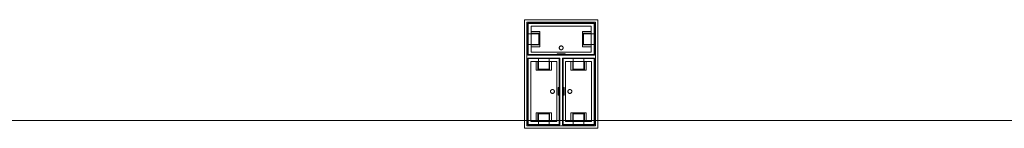
# Model space of a CAD drawing. Units: feet. Extents: x -1201 to -132, y -897 to -109.
# Drawn here: x -779 to -758, y -369 to -367 of the extents above; entities that cross this region are included whole.
import ezdxf

# ---------------------------------------------------------------- set-up
doc = ezdxf.new("R2010")
doc.units = ezdxf.units.FT
doc.header["$LTSCALE"] = 40
doc.header["$MEASUREMENT"] = 0
doc.layers.add('A-FLOR-FIXT', color=7, linetype='Continuous', lineweight=18)
doc.layers.add('None', color=7, linetype='Continuous', lineweight=18)

msp = doc.modelspace()

# ---------------------------------------------------------------- linework, layer by layer
at = {"layer": 'A-FLOR-FIXT', "linetype": 'Continuous', "lineweight": 5, "transparency": 33554687}
for p, q in [((-767.805, -367.583), (-767.805, -366.917)), ((-767.805, -366.917), (-766.388, -366.917)), ((-766.388, -366.917), (-766.388, -367.583)), ((-767.805, -367.365), (-767.805, -367.135)), ((-767.805, -367.135), (-767.576, -367.135)), ((-767.742, -367.531), (-767.742, -366.969)), ((-767.742, -366.969), (-766.45, -366.969)), ((-767.742, -367.083), (-767.555, -367.083)), ((-767.742, -367.083), (-767.742, -367.135)), ((-767.742, -367.125), (-767.565, -367.125)), ((-767.576, -367.135), (-767.576, -367.365)), ((-767.565, -367.125), (-767.565, -367.375)), ((-767.555, -367.083), (-767.555, -367.417)), ((-766.638, -367.083), (-766.45, -367.083)), ((-766.638, -367.417), (-766.638, -367.083)), ((-766.628, -367.125), (-766.45, -367.125)), ((-766.628, -367.375), (-766.628, -367.125)), ((-766.617, -367.135), (-766.388, -367.135)), ((-766.617, -367.365), (-766.617, -367.135)), ((-766.45, -367.083), (-766.503, -367.083)), ((-766.45, -366.969), (-766.45, -367.531)), ((-766.45, -367.083), (-766.45, -367.135)), ((-766.388, -367.135), (-766.388, -367.365)), ((-767.576, -367.365), (-767.805, -367.365)), ((-767.742, -367.417), (-767.742, -367.365)), ((-767.565, -367.375), (-767.742, -367.375)), ((-766.45, -367.375), (-766.628, -367.375)), ((-766.388, -367.365), (-766.617, -367.365)), ((-766.45, -367.417), (-766.45, -367.365)), ((-766.388, -367.583), (-767.805, -367.583)), ((-767.555, -367.417), (-767.742, -367.417)), ((-767.742, -367.417), (-767.69, -367.417)), ((-766.45, -367.531), (-767.742, -367.531)), ((-767.18, -367.583), (-767.18, -367.563)), ((-767.18, -367.563), (-767.013, -367.563)), ((-767.013, -367.583), (-767.18, -367.583)), ((-767.137, -367.429), (-767.138, -367.433)), ((-767.138, -367.433), (-767.138, -367.438)), ((-767.138, -367.438), (-767.138, -367.442)), ((-767.138, -367.442), (-767.137, -367.446)), ((-767.136, -367.425), (-767.137, -367.429)), ((-767.137, -367.446), (-767.136, -367.45)), ((-767.134, -367.421), (-767.136, -367.425)), ((-767.136, -367.45), (-767.134, -367.454)), ((-767.132, -367.417), (-767.134, -367.421)), ((-767.134, -367.454), (-767.132, -367.458)), ((-767.13, -367.413), (-767.132, -367.417)), ((-767.132, -367.458), (-767.13, -367.462)), ((-767.127, -367.41), (-767.13, -367.413)), ((-767.13, -367.462), (-767.127, -367.465)), ((-767.124, -367.407), (-767.127, -367.41)), ((-767.127, -367.465), (-767.124, -367.468)), ((-767.121, -367.404), (-767.124, -367.407)), ((-767.124, -367.468), (-767.121, -367.471)), ((-767.117, -367.401), (-767.121, -367.404)), ((-767.121, -367.471), (-767.117, -367.474)), ((-767.113, -367.399), (-767.117, -367.401)), ((-767.117, -367.474), (-767.113, -367.476)), ((-767.109, -367.398), (-767.113, -367.399)), ((-767.113, -367.476), (-767.109, -367.477)), ((-767.105, -367.397), (-767.109, -367.398)), ((-767.109, -367.477), (-767.105, -367.478)), ((-767.101, -367.396), (-767.105, -367.397)), ((-767.105, -367.478), (-767.101, -367.479)), ((-767.096, -367.396), (-767.101, -367.396)), ((-767.101, -367.479), (-767.096, -367.479)), ((-767.092, -367.396), (-767.096, -367.396)), ((-767.096, -367.479), (-767.092, -367.479)), ((-767.088, -367.397), (-767.092, -367.396)), ((-767.092, -367.479), (-767.088, -367.478)), ((-767.083, -367.398), (-767.088, -367.397)), ((-767.088, -367.478), (-767.083, -367.477)), ((-767.079, -367.399), (-767.083, -367.398)), ((-767.083, -367.477), (-767.079, -367.476)), ((-767.076, -367.401), (-767.079, -367.399)), ((-767.079, -367.476), (-767.076, -367.474)), ((-767.072, -367.404), (-767.076, -367.401)), ((-767.076, -367.474), (-767.072, -367.471)), ((-767.068, -367.407), (-767.072, -367.404)), ((-767.072, -367.471), (-767.068, -367.468)), ((-767.065, -367.41), (-767.068, -367.407)), ((-767.068, -367.468), (-767.065, -367.465)), ((-767.063, -367.413), (-767.065, -367.41)), ((-767.065, -367.465), (-767.063, -367.462)), ((-767.06, -367.417), (-767.063, -367.413)), ((-767.063, -367.462), (-767.06, -367.458)), ((-767.058, -367.421), (-767.06, -367.417)), ((-767.06, -367.458), (-767.058, -367.454)), ((-767.057, -367.425), (-767.058, -367.421)), ((-767.058, -367.454), (-767.057, -367.45)), ((-767.056, -367.429), (-767.057, -367.425)), ((-767.057, -367.45), (-767.056, -367.446)), ((-767.055, -367.433), (-767.056, -367.429)), ((-767.056, -367.446), (-767.055, -367.442)), ((-767.055, -367.438), (-767.055, -367.433)), ((-767.055, -367.442), (-767.055, -367.438)), ((-767.013, -367.563), (-767.013, -367.583)), ((-766.45, -367.417), (-766.638, -367.417)), ((-767.805, -369.083), (-767.805, -367.667)), ((-767.805, -367.667), (-767.138, -367.667)), ((-767.753, -369.021), (-767.753, -367.729)), ((-767.753, -367.729), (-767.19, -367.729)), ((-767.638, -367.917), (-767.638, -367.729)), ((-767.638, -367.729), (-767.638, -367.781)), ((-767.638, -367.729), (-767.586, -367.729)), ((-767.596, -367.906), (-767.596, -367.729)), ((-767.586, -367.896), (-767.586, -367.667)), ((-767.586, -367.667), (-767.357, -367.667)), ((-767.357, -367.667), (-767.357, -367.896)), ((-767.305, -367.729), (-767.357, -367.729)), ((-767.346, -367.729), (-767.346, -367.906)), ((-767.305, -367.729), (-767.305, -367.917)), ((-767.19, -367.729), (-767.19, -369.021)), ((-767.138, -367.667), (-767.138, -369.083)), ((-767.055, -369.083), (-767.055, -367.667)), ((-767.055, -367.667), (-766.388, -367.667)), ((-767.003, -369.021), (-767.003, -367.729)), ((-767.003, -367.729), (-766.44, -367.729)), ((-766.888, -367.917), (-766.888, -367.729)), ((-766.888, -367.729), (-766.888, -367.781)), ((-766.888, -367.729), (-766.836, -367.729)), ((-766.846, -367.906), (-766.846, -367.729)), ((-766.836, -367.896), (-766.836, -367.667)), ((-766.836, -367.667), (-766.607, -367.667)), ((-766.607, -367.667), (-766.607, -367.896)), ((-766.555, -367.729), (-766.607, -367.729)), ((-766.596, -367.729), (-766.596, -367.906)), ((-766.555, -367.729), (-766.555, -367.917)), ((-766.44, -367.729), (-766.44, -369.021)), ((-766.388, -367.667), (-766.388, -369.083)), ((-767.305, -367.917), (-767.638, -367.917)), ((-767.346, -367.906), (-767.596, -367.906)), ((-767.357, -367.896), (-767.586, -367.896)), ((-766.555, -367.917), (-766.888, -367.917)), ((-766.596, -367.906), (-766.846, -367.906)), ((-766.607, -367.896), (-766.836, -367.896)), ((-767.325, -368.371), (-767.326, -368.375)), ((-767.326, -368.375), (-767.325, -368.379)), ((-767.323, -368.362), (-767.325, -368.366)), ((-767.325, -368.366), (-767.325, -368.371)), ((-767.325, -368.379), (-767.325, -368.384)), ((-767.325, -368.384), (-767.323, -368.388)), ((-767.322, -368.358), (-767.323, -368.362)), ((-767.323, -368.388), (-767.322, -368.392)), ((-767.32, -368.354), (-767.322, -368.358)), ((-767.322, -368.392), (-767.32, -368.396)), ((-767.318, -368.351), (-767.32, -368.354)), ((-767.32, -368.396), (-767.318, -368.399)), ((-767.315, -368.347), (-767.318, -368.351)), ((-767.318, -368.399), (-767.315, -368.403)), ((-767.312, -368.344), (-767.315, -368.347)), ((-767.315, -368.403), (-767.312, -368.406)), ((-767.308, -368.341), (-767.312, -368.344)), ((-767.312, -368.406), (-767.308, -368.409)), ((-767.305, -368.339), (-767.308, -368.341)), ((-767.308, -368.409), (-767.305, -368.411)), ((-767.301, -368.337), (-767.305, -368.339)), ((-767.305, -368.411), (-767.301, -368.413)), ((-767.297, -368.335), (-767.301, -368.337)), ((-767.301, -368.413), (-767.297, -368.415)), ((-767.293, -368.334), (-767.297, -368.335)), ((-767.297, -368.415), (-767.293, -368.416)), ((-767.288, -368.334), (-767.293, -368.334)), ((-767.293, -368.416), (-767.288, -368.416)), ((-767.284, -368.333), (-767.288, -368.334)), ((-767.288, -368.416), (-767.284, -368.417)), ((-767.279, -368.334), (-767.284, -368.333)), ((-767.284, -368.417), (-767.279, -368.416)), ((-767.275, -368.334), (-767.279, -368.334)), ((-767.279, -368.416), (-767.275, -368.416)), ((-767.271, -368.335), (-767.275, -368.334)), ((-767.275, -368.416), (-767.271, -368.415)), ((-767.267, -368.337), (-767.271, -368.335)), ((-767.271, -368.415), (-767.267, -368.413)), ((-767.263, -368.339), (-767.267, -368.337)), ((-767.267, -368.413), (-767.263, -368.411)), ((-767.259, -368.341), (-767.263, -368.339)), ((-767.263, -368.411), (-767.259, -368.409)), ((-767.256, -368.344), (-767.259, -368.341)), ((-767.259, -368.409), (-767.256, -368.406)), ((-767.253, -368.347), (-767.256, -368.344)), ((-767.256, -368.406), (-767.253, -368.403)), ((-767.25, -368.351), (-767.253, -368.347)), ((-767.253, -368.403), (-767.25, -368.399)), ((-767.248, -368.354), (-767.25, -368.351)), ((-767.25, -368.399), (-767.248, -368.396)), ((-767.246, -368.358), (-767.248, -368.354)), ((-767.248, -368.396), (-767.246, -368.392)), ((-767.244, -368.362), (-767.246, -368.358)), ((-767.246, -368.392), (-767.244, -368.388)), ((-767.243, -368.366), (-767.244, -368.362)), ((-767.244, -368.388), (-767.243, -368.384)), ((-767.242, -368.371), (-767.243, -368.366)), ((-767.243, -368.384), (-767.242, -368.379)), ((-767.242, -368.375), (-767.242, -368.371)), ((-767.242, -368.379), (-767.242, -368.375)), ((-767.159, -368.458), (-767.159, -368.292)), ((-767.159, -368.292), (-767.138, -368.292)), ((-767.138, -368.292), (-767.138, -368.458)), ((-767.055, -368.458), (-767.055, -368.292)), ((-767.055, -368.292), (-767.034, -368.292)), ((-767.034, -368.292), (-767.034, -368.458)), ((-766.95, -368.371), (-766.951, -368.375)), ((-766.951, -368.375), (-766.95, -368.379)), ((-766.948, -368.362), (-766.95, -368.366)), ((-766.95, -368.366), (-766.95, -368.371)), ((-766.95, -368.379), (-766.95, -368.384)), ((-766.95, -368.384), (-766.948, -368.388)), ((-766.947, -368.358), (-766.948, -368.362)), ((-766.948, -368.388), (-766.947, -368.392)), ((-766.945, -368.354), (-766.947, -368.358)), ((-766.947, -368.392), (-766.945, -368.396)), ((-766.943, -368.351), (-766.945, -368.354)), ((-766.945, -368.396), (-766.943, -368.399)), ((-766.94, -368.347), (-766.943, -368.351)), ((-766.943, -368.399), (-766.94, -368.403)), ((-766.937, -368.344), (-766.94, -368.347)), ((-766.94, -368.403), (-766.937, -368.406)), ((-766.933, -368.341), (-766.937, -368.344)), ((-766.937, -368.406), (-766.933, -368.409)), ((-766.93, -368.339), (-766.933, -368.341)), ((-766.933, -368.409), (-766.93, -368.411)), ((-766.926, -368.337), (-766.93, -368.339)), ((-766.93, -368.411), (-766.926, -368.413)), ((-766.922, -368.335), (-766.926, -368.337)), ((-766.926, -368.413), (-766.922, -368.415)), ((-766.918, -368.334), (-766.922, -368.335)), ((-766.922, -368.415), (-766.918, -368.416)), ((-766.913, -368.334), (-766.918, -368.334)), ((-766.918, -368.416), (-766.913, -368.416)), ((-766.909, -368.333), (-766.913, -368.334)), ((-766.913, -368.416), (-766.909, -368.417)), ((-766.904, -368.334), (-766.909, -368.333)), ((-766.909, -368.417), (-766.904, -368.416)), ((-766.9, -368.334), (-766.904, -368.334)), ((-766.904, -368.416), (-766.9, -368.416)), ((-766.896, -368.335), (-766.9, -368.334)), ((-766.9, -368.416), (-766.896, -368.415)), ((-766.892, -368.337), (-766.896, -368.335)), ((-766.896, -368.415), (-766.892, -368.413)), ((-766.888, -368.339), (-766.892, -368.337)), ((-766.892, -368.413), (-766.888, -368.411)), ((-766.884, -368.341), (-766.888, -368.339)), ((-766.888, -368.411), (-766.884, -368.409)), ((-766.881, -368.344), (-766.884, -368.341)), ((-766.884, -368.409), (-766.881, -368.406)), ((-766.878, -368.347), (-766.881, -368.344)), ((-766.881, -368.406), (-766.878, -368.403)), ((-766.875, -368.351), (-766.878, -368.347)), ((-766.878, -368.403), (-766.875, -368.399)), ((-766.873, -368.354), (-766.875, -368.351)), ((-766.875, -368.399), (-766.873, -368.396)), ((-766.871, -368.358), (-766.873, -368.354)), ((-766.873, -368.396), (-766.871, -368.392)), ((-766.869, -368.362), (-766.871, -368.358)), ((-766.871, -368.392), (-766.869, -368.388)), ((-766.868, -368.366), (-766.869, -368.362)), ((-766.869, -368.388), (-766.868, -368.384)), ((-766.867, -368.371), (-766.868, -368.366)), ((-766.868, -368.384), (-766.867, -368.379)), ((-766.867, -368.375), (-766.867, -368.371)), ((-766.867, -368.379), (-766.867, -368.375)), ((-767.138, -368.458), (-767.159, -368.458)), ((-767.034, -368.458), (-767.055, -368.458)), ((-767.638, -369.021), (-767.638, -368.833)), ((-767.638, -368.833), (-767.305, -368.833)), ((-767.596, -369.021), (-767.596, -368.844)), ((-767.596, -368.844), (-767.346, -368.844)), ((-767.586, -369.083), (-767.586, -368.854)), ((-767.586, -368.854), (-767.357, -368.854)), ((-767.357, -368.854), (-767.357, -369.083)), ((-767.346, -368.844), (-767.346, -369.021)), ((-767.305, -368.833), (-767.305, -369.021)), ((-766.888, -369.021), (-766.888, -368.833)), ((-766.888, -368.833), (-766.555, -368.833)), ((-766.846, -369.021), (-766.846, -368.844)), ((-766.846, -368.844), (-766.596, -368.844)), ((-766.836, -369.083), (-766.836, -368.854)), ((-766.836, -368.854), (-766.607, -368.854)), ((-766.607, -368.854), (-766.607, -369.083)), ((-766.596, -368.844), (-766.596, -369.021)), ((-766.555, -368.833), (-766.555, -369.021)), ((-767.138, -369.083), (-767.805, -369.083)), ((-767.19, -369.021), (-767.753, -369.021)), ((-767.638, -369.021), (-767.586, -369.021)), ((-767.357, -369.083), (-767.586, -369.083)), ((-767.305, -369.021), (-767.357, -369.021)), ((-767.305, -369.021), (-767.305, -368.969)), ((-766.388, -369.083), (-767.055, -369.083)), ((-766.44, -369.021), (-767.003, -369.021)), ((-766.888, -369.021), (-766.836, -369.021)), ((-766.607, -369.083), (-766.836, -369.083)), ((-766.555, -369.021), (-766.607, -369.021)), ((-766.555, -369.021), (-766.555, -368.969))]:
    msp.add_line(p, q, dxfattribs=at)
at = {"layer": 'A-FLOR-FIXT', "linetype": 'Continuous', "lineweight": 5, "transparency": 33554687, "flags": 128}
for points in [[(-767.888, -369.167), (-767.888, -366.833), (-766.305, -366.833), (-766.305, -369.167)], [(-766.357, -366.885), (-766.357, -369.115), (-767.836, -369.115), (-767.836, -366.885)], [(-766.378, -367.594), (-767.815, -367.594), (-767.815, -366.906), (-766.378, -366.906)], [(-767.815, -369.094), (-767.815, -367.656), (-767.128, -367.656), (-767.128, -369.094)], [(-767.065, -369.094), (-767.065, -367.656), (-766.378, -367.656), (-766.378, -369.094)]]:
    msp.add_lwpolyline(points, close=True, dxfattribs=at)
at = {"layer": 'None', "linetype": 'Continuous', "lineweight": 5, "transparency": 33554687}
msp.add_line((-715.097, -369), (-793.097, -369), dxfattribs=at)

doc.saveas('drawing.dxf')
